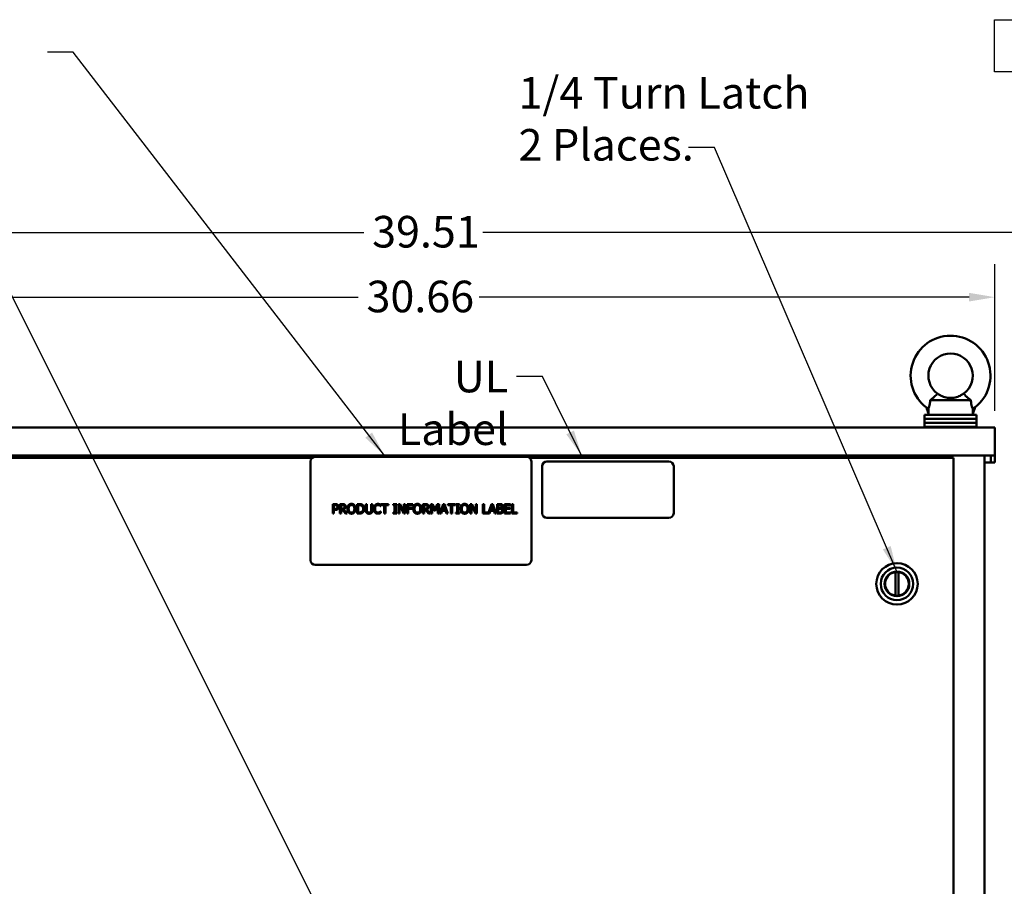
# Model space of a CAD drawing. Units: inches. Extents: x 2.2 to 96.8, y 1.1 to 75.4.
# Drawn here: x 12 to 28.9, y 42.8 to 57.6 of the extents above; entities that cross this region are included whole.
import ezdxf

# ---------------------------------------------------------------- set-up
doc = ezdxf.new("R2010")
doc.units = ezdxf.units.IN
doc.header["$LTSCALE"] = 4.5
doc.header["$MEASUREMENT"] = 0
for name, color, linetype, lineweight in [('Dimension (ANSI)', 7, 'Continuous', 25), ('Sketch Geometry (ANSI)', 7, 'Continuous', 25), ('Symbol (ANSI)', 7, 'Continuous', 25), ('Visible (ANSI)', 7, 'Continuous', 50)]:
    doc.layers.add(name, color=color, linetype=linetype, lineweight=lineweight)
doc.styles.add('Note Text (ANSI)', font='tahoma.ttf')
doc.dimstyles.new('Default (ANSI)', dxfattribs={"dimscale": 4.5, "dimtxt": 0.12, "dimasz": 0.098425, "dimexe": 0.125, "dimexo": 0.0625, "dimgap": 0.031496, "dimtad": 0, "dimtih": 1, "dimtoh": 1, "dimrnd": 1e-08, "dimzin": 4, "dimdsep": 46, "dimtxsty": 'Note Text (ANSI)', "dimcen": 0.09, "dimdle": 0.393701, "dimclrd": 256, "dimclre": 256, "dimclrt": 256, "dimadec": 0, "dimazin": 1, "dimtfac": 1, "dimtofl": 0, "dimtmove": 0, "dimatfit": 3, "dimfxl": 1, "dimtolj": 1, "dimtzin": 4, "dimlwd": -1, "dimlwe": -1, "dimarcsym": 0})
doc.dimstyles.new('Default (ANSI)$7', dxfattribs={"dimscale": 4.5, "dimtxt": 0.12, "dimasz": 0.098425, "dimexe": 0.125, "dimexo": 0.0625, "dimgap": 0.031496, "dimtad": 0, "dimtih": 1, "dimtoh": 1, "dimrnd": 1e-08, "dimzin": 4, "dimdsep": 46, "dimtxsty": 'Note Text (ANSI)', "dimcen": 0.09, "dimdle": 0.393701, "dimclrd": 256, "dimclre": 256, "dimclrt": 256, "dimadec": 0, "dimazin": 1, "dimtfac": 1, "dimtofl": 0, "dimtmove": 0, "dimatfit": 3, "dimfxl": 1, "dimtolj": 1, "dimtzin": 4, "dimlwd": -1, "dimlwe": -1, "dimarcsym": 0})

# ---------------------------------------------------------------- blocks, each defined once
blk = doc.blocks.new('*D14')
at = {"layer": 'Defpoints', "color": 0, "transparency": 16777216}
for p in [(28.698, 52.836), (8.988, 50.61), (28.698, 50.61)]:
    blk.add_point(p, dxfattribs=at)
at = {"layer": 'Dimension (ANSI)', "transparency": 16777216}
for p, q in [((8.988, 50.891), (8.988, 53.399)), ((28.698, 50.891), (28.698, 53.399)), ((9.43, 52.836), (17.807, 52.836)), ((28.255, 52.836), (19.878, 52.836))]:
    blk.add_line(p, q, dxfattribs=at)
for points in [[(9.43, 52.91), (9.43, 52.762), (8.988, 52.836)], [(28.255, 52.91), (28.255, 52.762), (28.698, 52.836)]]:
    blk.add_solid(points, dxfattribs=at)
at = {"layer": 'Dimension (ANSI)', "transparency": 16777216, "insert": (17.949, 53.118), "char_height": 0.54, "attachment_point": 1, "style": 'Note Text (ANSI)'}
blk.add_mtext('\\A1;30.66', dxfattribs=at)
blk = doc.blocks.new('*D15')
at = {"layer": 'Defpoints', "color": 0, "transparency": 16777216}
for p in [(31.62, 53.944), (6.22, 42.976), (31.62, 27.888)]:
    blk.add_point(p, dxfattribs=at)
at = {"layer": 'Dimension (ANSI)', "transparency": 16777216}
for p, q in [((6.22, 43.257), (6.22, 54.506)), ((31.62, 28.169), (31.62, 54.506)), ((6.663, 53.944), (17.903, 53.944)), ((31.178, 53.944), (19.938, 53.944))]:
    blk.add_line(p, q, dxfattribs=at)
for points in [[(6.663, 54.018), (6.663, 53.87), (6.22, 53.944)], [(31.178, 54.018), (31.178, 53.87), (31.62, 53.944)]]:
    blk.add_solid(points, dxfattribs=at)
at = {"layer": 'Dimension (ANSI)', "transparency": 16777216, "insert": (18.045, 54.225), "char_height": 0.54, "attachment_point": 1, "style": 'Note Text (ANSI)'}
blk.add_mtext('\\A1;39.51', dxfattribs=at)

msp = doc.modelspace()

# ---------------------------------------------------------------- linework, layer by layer
at = {"layer": 'Sketch Geometry (ANSI)'}
for p, q in [((28.6875, 57.5788), (32.0625, 57.5788)), ((28.6875, 56.6884), (28.6875, 57.5788)), ((32.0625, 56.6884), (28.6875, 56.6884))]:
    msp.add_line(p, q, dxfattribs=at)
at = {"layer": 'Visible (ANSI)'}
for p, q in [((27.5908, 51.0767), (28.2871, 51.0767)), ((28.3825, 50.8236), (27.4954, 50.8236)), ((27.4954, 50.8236), (27.4954, 50.7561)), ((28.3825, 50.7561), (27.4954, 50.7561)), ((27.4954, 50.7561), (27.4954, 50.6886)), ((28.3825, 50.7561), (27.4954, 50.7561)), ((27.5593, 50.8236), (27.5593, 50.8471)), ((28.3825, 50.8236), (28.3825, 50.7561)), ((28.3825, 50.7561), (28.3825, 50.6886)), ((8.9875, 50.6102), (28.6975, 50.6102)), ((28.3825, 50.6886), (27.4954, 50.6886)), ((27.4954, 50.6886), (27.4954, 50.6211)), ((28.3825, 50.6886), (27.4954, 50.6886)), ((27.4954, 50.6211), (28.3825, 50.6211)), ((27.4954, 50.6102), (27.4954, 50.6211)), ((28.3825, 50.6211), (27.4954, 50.6211)), ((28.3825, 50.6886), (28.3825, 50.6211)), ((28.3825, 50.6102), (28.3825, 50.6211)), ((28.6975, 50.6102), (28.6975, 50.1281)), ((8.9875, 50.1281), (28.6975, 50.1281)), ((17.0204, 50.0895), (9.3347, 50.0895)), ((16.9916, 50.0279), (16.9916, 48.3404)), ((20.688, 50.1082), (17.072, 50.1082)), ((27.892, 50.0895), (20.7396, 50.0895)), ((20.7684, 48.3404), (20.7684, 50.0279)), ((23.1227, 50.0262), (21.0335, 50.0262)), ((27.892, 50.0895), (27.9865, 50.0895)), ((27.9865, 50.0895), (27.9865, 27.3645)), ((28.5201, 50.1281), (28.5201, 39.6013)), ((28.6281, 50.1281), (28.6281, 50.0895)), ((28.6281, 50.0471), (28.6281, 50.0895)), ((28.6281, 50.0085), (28.6281, 50.0471)), ((28.6975, 50.0895), (28.6975, 50.1281)), ((28.6975, 50.0895), (28.6975, 50.0471)), ((28.6975, 50.0471), (28.6975, 50.0085)), ((20.9531, 49.9459), (20.9531, 49.1423)), ((23.2031, 49.1423), (23.2031, 49.9459)), ((28.6281, 50.0085), (28.5201, 50.0085)), ((28.6281, 50.0085), (28.6975, 50.0085)), ((17.3711, 49.2996), (17.4115, 49.2996)), ((17.3711, 49.1389), (17.3711, 49.2996)), ((17.4102, 49.2811), (17.3925, 49.2811)), ((17.3925, 49.2811), (17.3925, 49.217)), ((17.3925, 49.217), (17.4071, 49.217)), ((17.3925, 49.1988), (17.3925, 49.1389)), ((17.4106, 49.1988), (17.3925, 49.1988)), ((17.493, 49.2996), (17.5344, 49.2996)), ((17.493, 49.1389), (17.493, 49.2996)), ((17.5144, 49.2811), (17.5144, 49.2207)), ((17.5356, 49.2811), (17.5144, 49.2811)), ((17.5144, 49.2207), (17.5331, 49.2207)), ((17.5144, 49.2028), (17.5144, 49.1389)), ((17.5389, 49.2028), (17.5144, 49.2028)), ((17.5897, 49.1389), (17.5389, 49.2028)), ((17.5602, 49.2088), (17.6174, 49.1389)), ((17.7866, 49.2996), (17.8232, 49.2996)), ((17.7866, 49.1389), (17.7866, 49.2996)), ((17.8079, 49.2811), (17.8079, 49.1574)), ((17.8242, 49.2811), (17.8079, 49.2811)), ((17.9345, 49.2996), (17.9559, 49.2996)), ((17.9345, 49.1993), (17.9345, 49.2996)), ((17.9559, 49.2996), (17.9559, 49.1993)), ((18.0295, 49.2996), (18.0508, 49.2996)), ((18.0295, 49.1988), (18.0295, 49.2996)), ((18.0508, 49.2996), (18.0508, 49.1993)), ((18.1942, 49.2631), (18.1925, 49.2631)), ((18.1942, 49.2889), (18.1942, 49.2631)), ((18.1977, 49.2996), (18.3269, 49.2996)), ((18.1977, 49.2806), (18.1977, 49.2996)), ((18.2517, 49.2806), (18.1977, 49.2806)), ((18.2517, 49.1389), (18.2517, 49.2806)), ((18.273, 49.2806), (18.273, 49.1389)), ((18.3269, 49.2806), (18.273, 49.2806)), ((18.3269, 49.2996), (18.3269, 49.2806)), ((18.406, 49.2832), (18.406, 49.2996)), ((18.406, 49.2996), (18.4683, 49.2996)), ((18.4264, 49.2832), (18.406, 49.2832)), ((18.4264, 49.1553), (18.4264, 49.2832)), ((18.4478, 49.2832), (18.4478, 49.1553)), ((18.4683, 49.2832), (18.4478, 49.2832)), ((18.4683, 49.2996), (18.4683, 49.2832)), ((18.4947, 49.1389), (18.4947, 49.2996)), ((18.4947, 49.2996), (18.525, 49.2996)), ((18.5146, 49.2775), (18.5146, 49.1389)), ((18.5857, 49.1389), (18.5146, 49.2775)), ((18.525, 49.2996), (18.5898, 49.1723)), ((18.5898, 49.2996), (18.6097, 49.2996)), ((18.5898, 49.1723), (18.5898, 49.2996)), ((18.6097, 49.2996), (18.6097, 49.1389)), ((18.6423, 49.2996), (18.7384, 49.2996)), ((18.6423, 49.1389), (18.6423, 49.2996)), ((18.6636, 49.2806), (18.6636, 49.2353)), ((18.7384, 49.2806), (18.6636, 49.2806)), ((18.6636, 49.2353), (18.7352, 49.2353)), ((18.7352, 49.2162), (18.6636, 49.2162)), ((18.6636, 49.2162), (18.6636, 49.1389)), ((18.7352, 49.2353), (18.7352, 49.2162)), ((18.7384, 49.2996), (18.7384, 49.2806)), ((18.9139, 49.2996), (18.9553, 49.2996)), ((18.9139, 49.1389), (18.9139, 49.2996)), ((18.9353, 49.2811), (18.9353, 49.2207)), ((18.9565, 49.2811), (18.9353, 49.2811)), ((18.9353, 49.2207), (18.954, 49.2207)), ((18.9353, 49.2028), (18.9353, 49.1389)), ((18.9598, 49.2028), (18.9353, 49.2028)), ((19.0106, 49.1389), (18.9598, 49.2028)), ((18.9811, 49.2088), (19.0383, 49.1389)), ((19.0511, 49.2996), (19.0802, 49.2996)), ((19.0511, 49.1389), (19.0511, 49.2996)), ((19.071, 49.2773), (19.071, 49.1389)), ((19.1125, 49.1832), (19.071, 49.2773)), ((19.0802, 49.2996), (19.1204, 49.2101)), ((19.1256, 49.1832), (19.1125, 49.1832)), ((19.1204, 49.2101), (19.1592, 49.2996)), ((19.1675, 49.2773), (19.1256, 49.1832)), ((19.1592, 49.2996), (19.1889, 49.2996)), ((19.1675, 49.1389), (19.1675, 49.2773)), ((19.1889, 49.2996), (19.1889, 49.1389)), ((19.2041, 49.1389), (19.2583, 49.2996)), ((19.2403, 49.1838), (19.2257, 49.1389)), ((19.3017, 49.1838), (19.2403, 49.1838)), ((19.2709, 49.2777), (19.2462, 49.202)), ((19.2462, 49.202), (19.2958, 49.202)), ((19.2583, 49.2996), (19.2846, 49.2996)), ((19.2958, 49.202), (19.2709, 49.2777)), ((19.2846, 49.2996), (19.3388, 49.1389)), ((19.3162, 49.1389), (19.3017, 49.1838)), ((19.3376, 49.2996), (19.4668, 49.2996)), ((19.3376, 49.2806), (19.3376, 49.2996)), ((19.3915, 49.2806), (19.3376, 49.2806)), ((19.3915, 49.1389), (19.3915, 49.2806)), ((19.4129, 49.2806), (19.4129, 49.1389)), ((19.4668, 49.2806), (19.4129, 49.2806)), ((19.4668, 49.2996), (19.4668, 49.2806)), ((19.4768, 49.2832), (19.4768, 49.2996)), ((19.4768, 49.2996), (19.5391, 49.2996)), ((19.4973, 49.2832), (19.4768, 49.2832)), ((19.4973, 49.1553), (19.4973, 49.2832)), ((19.5186, 49.2832), (19.5186, 49.1553)), ((19.5391, 49.2832), (19.5186, 49.2832)), ((19.5391, 49.2996), (19.5391, 49.2832)), ((19.7219, 49.1389), (19.7219, 49.2996)), ((19.7219, 49.2996), (19.7523, 49.2996)), ((19.7419, 49.2775), (19.7419, 49.1389)), ((19.813, 49.1389), (19.7419, 49.2775)), ((19.7523, 49.2996), (19.817, 49.1723)), ((19.817, 49.2996), (19.8369, 49.2996)), ((19.817, 49.1723), (19.817, 49.2996)), ((19.8369, 49.2996), (19.8369, 49.1389)), ((19.9385, 49.2996), (19.9599, 49.2996)), ((19.9385, 49.1389), (19.9385, 49.2996)), ((19.9599, 49.2996), (19.9599, 49.1579)), ((20.0316, 49.1404), (20.0853, 49.2996)), ((20.0673, 49.1838), (20.0527, 49.1389)), ((20.1287, 49.1838), (20.0673, 49.1838)), ((20.0979, 49.2777), (20.0732, 49.202)), ((20.0732, 49.202), (20.1228, 49.202)), ((20.0853, 49.2996), (20.1116, 49.2996)), ((20.1228, 49.202), (20.0979, 49.2777)), ((20.1116, 49.2996), (20.1658, 49.1389)), ((20.1433, 49.1389), (20.1287, 49.1838)), ((20.181, 49.2996), (20.2236, 49.2996)), ((20.181, 49.1389), (20.181, 49.2996)), ((20.2024, 49.2814), (20.2024, 49.2343)), ((20.2228, 49.2814), (20.2024, 49.2814)), ((20.2024, 49.2343), (20.2266, 49.2343)), ((20.2266, 49.2165), (20.2024, 49.2165)), ((20.2024, 49.2165), (20.2024, 49.1571)), ((20.2599, 49.229), (20.2599, 49.2282)), ((20.3113, 49.2996), (20.4118, 49.2996)), ((20.3113, 49.1389), (20.3113, 49.2996)), ((20.3326, 49.2806), (20.3326, 49.2366)), ((20.4118, 49.2806), (20.3326, 49.2806)), ((20.3326, 49.2366), (20.4065, 49.2366)), ((20.3326, 49.2175), (20.3326, 49.1579)), ((20.4065, 49.2175), (20.3326, 49.2175)), ((20.4065, 49.2366), (20.4065, 49.2175)), ((20.4118, 49.2996), (20.4118, 49.2806)), ((20.4352, 49.2996), (20.4566, 49.2996)), ((20.4352, 49.1389), (20.4352, 49.2996)), ((20.4566, 49.2996), (20.4566, 49.1579)), ((17.3925, 49.1389), (17.3711, 49.1389)), ((17.5144, 49.1389), (17.493, 49.1389)), ((17.6174, 49.1389), (17.5897, 49.1389)), ((17.8236, 49.1389), (17.7866, 49.1389)), ((17.8079, 49.1574), (17.8242, 49.1574)), ((18.1927, 49.1753), (18.1942, 49.1753)), ((18.1942, 49.1753), (18.1942, 49.1498)), ((18.273, 49.1389), (18.2517, 49.1389)), ((18.406, 49.1553), (18.4264, 49.1553)), ((18.406, 49.1389), (18.406, 49.1553)), ((18.4683, 49.1389), (18.406, 49.1389)), ((18.4478, 49.1553), (18.4683, 49.1553)), ((18.4683, 49.1553), (18.4683, 49.1389)), ((18.5146, 49.1389), (18.4947, 49.1389)), ((18.6097, 49.1389), (18.5857, 49.1389)), ((18.6636, 49.1389), (18.6423, 49.1389)), ((18.9353, 49.1389), (18.9139, 49.1389)), ((19.0383, 49.1389), (19.0106, 49.1389)), ((19.071, 49.1389), (19.0511, 49.1389)), ((19.1889, 49.1389), (19.1675, 49.1389)), ((19.2257, 49.1389), (19.2041, 49.1389)), ((19.3388, 49.1389), (19.3162, 49.1389)), ((19.4129, 49.1389), (19.3915, 49.1389)), ((19.4768, 49.1553), (19.4973, 49.1553)), ((19.4768, 49.1389), (19.4768, 49.1553)), ((19.5391, 49.1389), (19.4768, 49.1389)), ((19.5186, 49.1553), (19.5391, 49.1553)), ((19.5391, 49.1553), (19.5391, 49.1389)), ((19.7419, 49.1389), (19.7219, 49.1389)), ((19.8369, 49.1389), (19.813, 49.1389)), ((20.0527, 49.1389), (19.9385, 49.1389)), ((19.9599, 49.1579), (20.0316, 49.1579)), ((20.0316, 49.1579), (20.0316, 49.1404)), ((20.1658, 49.1389), (20.1433, 49.1389)), ((20.2271, 49.1389), (20.181, 49.1389)), ((20.2024, 49.1571), (20.2197, 49.1571)), ((20.4118, 49.1389), (20.3113, 49.1389)), ((20.3326, 49.1579), (20.4118, 49.1579)), ((20.4118, 49.1579), (20.4118, 49.1389)), ((20.5284, 49.1389), (20.4352, 49.1389)), ((20.4566, 49.1579), (20.5284, 49.1579)), ((20.5284, 49.1579), (20.5284, 49.1389)), ((21.0335, 49.0619), (23.1227, 49.0619)), ((17.072, 48.26), (20.688, 48.26)), ((26.9969, 48.1368), (26.9969, 47.735)), ((27.0475, 47.735), (27.0475, 48.1368))]:
    msp.add_line(p, q, dxfattribs=at)
for radius in [0.3543, 0.2784, 0.2113, 0.2037]:
    msp.add_circle((27.0222, 47.9359), radius, dxfattribs=at)
for centre, radius, start, end in [((27.9389, 51.4943), 0.6834, 308.13241, 232.68454), ((27.9389, 51.4943), 0.3796, 306.8699, 233.1301), ((26.9681, 50.7075), 0.6074, 13.28929, 23.61707), ((28.9148, 50.7075), 0.6074, 155.76774, 168.9784), ((17.072, 50.0279), 0.0804, 90, 180), ((20.688, 50.0279), 0.0804, 0, 90), ((21.0335, 49.9459), 0.0804, 90, 180), ((23.1227, 49.9459), 0.0804, 0, 90), ((21.0335, 49.1423), 0.0804, 180, 270), ((23.1227, 49.1423), 0.0804, 270, 0), ((17.072, 48.3404), 0.0804, 180, 270), ((20.688, 48.3404), 0.0804, 270, 0), ((27.0222, 47.9359), 0.2025, 100.07866, 259.92134), ((27.0222, 47.9359), 0.2025, 82.81924, 97.18076), ((27.0222, 47.9359), 0.2025, 280.07866, 79.92134), ((27.0222, 47.9359), 0.2025, 262.81924, 277.18076)]:
    msp.add_arc(centre, radius, start, end, dxfattribs=at)
for points, knots in [([(27.5908, 51.0767), (27.5908, 51.076), (27.5907, 51.0754), (27.5901, 51.0532), (27.5881, 51.0324), (27.5818, 50.9954), (27.5779, 50.9798), (27.5701, 50.9535), (27.5663, 50.9434), (27.5623, 50.9332), (27.5613, 50.9307), (27.5605, 50.929)], [2.0570661, 2.0570661, 2.0570661, 2.0570661, 2.0680046, 2.0680046, 2.4128406, 2.4128406, 2.7260758, 2.7260758, 3.0395062, 3.0395062, 3.1885293, 3.1885293, 3.1885293, 3.1885293]), ([(27.5908, 51.0767), (27.6004, 51.0831), (27.61, 51.0897), (27.6346, 51.1077), (27.6488, 51.1192), (27.6736, 51.1419), (27.6837, 51.1528), (27.6994, 51.1719), (27.7046, 51.1798), (27.7101, 51.1886), (27.7112, 51.1906), (27.7112, 51.1906)], [-2.9307944, -2.9307944, -2.9307944, -2.9307944, -2.7931139, -2.7931139, -2.5668958, -2.5668958, -2.3397714, -2.3397714, -2.1050378, -2.1050378, -1.9248489, -1.9248489, -1.9248489, -1.9248489]), ([(27.7112, 51.1906), (27.7112, 51.1906), (27.7152, 51.1874), (27.7324, 51.1756), (27.7456, 51.1671), (27.7707, 51.1538), (27.7821, 51.1483), (27.8084, 51.1375), (27.8234, 51.1324), (27.8524, 51.1244), (27.8686, 51.1209), (27.9032, 51.116), (27.9217, 51.1147), (27.9562, 51.1147), (27.9746, 51.116), (28.0092, 51.1209), (28.0255, 51.1244), (28.0545, 51.1324), (28.0694, 51.1375), (28.0958, 51.1483), (28.1071, 51.1538), (28.1323, 51.1671), (28.1455, 51.1756), (28.1627, 51.1874), (28.1667, 51.1906), (28.1667, 51.1906)], [3.3571905, 3.3571905, 3.3571905, 3.3571905, 3.7610727, 3.7610727, 4.1649549, 4.1649549, 4.3955942, 4.3955942, 4.6262334, 4.6262334, 4.8310096, 4.8310096, 5.0357858, 5.0357858, 5.2405619, 5.2405619, 5.4453381, 5.4453381, 5.6759774, 5.6759774, 5.9066166, 5.9066166, 6.3104988, 6.3104988, 6.714381, 6.714381, 6.714381, 6.714381]), ([(28.1667, 51.1906), (28.1667, 51.1906), (28.1668, 51.1905), (28.1679, 51.1886), (28.1706, 51.1838), (28.1806, 51.1694), (28.1876, 51.1603), (28.2069, 51.1394), (28.2191, 51.1279), (28.248, 51.104), (28.2646, 51.0918), (28.2835, 51.0791), (28.2853, 51.0779), (28.2871, 51.0767)], [-1.9248489, -1.9248489, -1.9248489, -1.9248489, -1.8721331, -1.8721331, -1.6393448, -1.6393448, -1.4173661, -1.4173661, -1.1888588, -1.1888588, -0.9448952, -0.9448952, -0.9190059, -0.9190059, -0.9190059, -0.9190059]), ([(28.3173, 50.9291), (28.3166, 50.9308), (28.3156, 50.9333), (28.3116, 50.9434), (28.3078, 50.9535), (28.3, 50.9798), (28.2961, 50.9954), (28.2898, 51.0324), (28.2878, 51.0532), (28.2871, 51.0754), (28.2871, 51.076), (28.2871, 51.0767)], [3.5203476, 3.5203476, 3.5203476, 3.5203476, 3.6680721, 3.6680721, 3.9815025, 3.9815025, 4.2947377, 4.2947377, 4.6395737, 4.6395737, 4.6505122, 4.6505122, 4.6505122, 4.6505122]), ([(27.5247, 50.9509), (27.5247, 50.9509), (27.5247, 50.9508), (27.525, 50.9507), (27.5258, 50.9503), (27.5289, 50.9487), (27.5311, 50.9475), (27.5368, 50.9443), (27.5404, 50.9422), (27.5487, 50.9371), (27.5535, 50.9339), (27.5589, 50.9301), (27.5597, 50.9296), (27.5605, 50.929)], [-0.41651798, -0.41651798, -0.41651798, -0.41651798, -0.40969902, -0.40969902, -0.36747899, -0.36747899, -0.32185248, -0.32185248, -0.26856858, -0.26856858, -0.20356111, -0.20356111, -0.19248041, -0.19248041, -0.19248041, -0.19248041]), ([(27.5593, 50.8471), (27.5593, 50.8471), (27.5593, 50.8471), (27.5593, 50.8472), (27.5593, 50.8473), (27.5593, 50.8476), (27.5593, 50.8478), (27.5593, 50.8486), (27.5593, 50.8494), (27.5593, 50.8546), (27.5594, 50.8625), (27.5596, 50.8883), (27.5598, 50.9032), (27.5604, 50.9242), (27.5604, 50.9266), (27.5605, 50.929)], [5.54447219, 5.54447219, 5.54447219, 5.54447219, 5.54970239, 5.54970239, 5.55955344, 5.55955344, 5.57658966, 5.57658966, 5.61502017, 5.61502017, 5.76626019, 5.76626019, 5.96594174, 5.96594174, 5.99182695, 5.99182695, 5.99182695, 5.99182695]), ([(28.3173, 50.9291), (28.3175, 50.9292), (28.3178, 50.9294), (28.3182, 50.9297), (28.3184, 50.9298), (28.3186, 50.93)], [-0.0062984172, -0.0062984172, -0.0062984172, -0.0062984172, -0.003171827, -0.003171827, -0.0000009692, -0.0000009692, -0.0000009692, -0.0000009692]), ([(28.3186, 50.8236), (28.3186, 50.8238), (28.3186, 50.8239), (28.3186, 50.842), (28.3185, 50.8597), (28.3182, 50.8948), (28.3179, 50.9121), (28.3173, 50.9291)], [-0.43438189, -0.43438189, -0.43438189, -0.43438189, -0.43265995, -0.43265995, -0.21630811, -0.21630811, -0.00000139, -0.00000139, -0.00000139, -0.00000139]), ([(28.3186, 50.93), (28.3192, 50.9305), (28.3199, 50.9309), (28.3251, 50.9348), (28.3299, 50.9382), (28.3386, 50.944), (28.3426, 50.9465), (28.3494, 50.9506), (28.3523, 50.9522), (28.3568, 50.9547), (28.3585, 50.9556), (28.3605, 50.9566), (28.3609, 50.9568), (28.3609, 50.9568)], [-0.69136103, -0.69136103, -0.69136103, -0.69136103, -0.68255627, -0.68255627, -0.61956726, -0.61956726, -0.56583673, -0.56583673, -0.51901196, -0.51901196, -0.47558924, -0.47558924, -0.44065906, -0.44065906, -0.44065906, -0.44065906]), ([(26.9969, 48.1368), (26.9969, 48.1368), (26.9967, 48.1368), (26.9956, 48.1366), (26.9949, 48.1365), (26.9931, 48.1363), (26.9919, 48.1361), (26.9894, 48.1357), (26.9881, 48.1355), (26.9868, 48.1353)], [-0.121511375, -0.121511375, -0.121511375, -0.121511375, -0.106458649, -0.106458649, -0.091405922, -0.091405922, -0.076140254, -0.076140254, -0.060874585, -0.060874585, -0.060874585, -0.060874585]), ([(27.0577, 48.1353), (27.0564, 48.1355), (27.055, 48.1357), (27.0525, 48.1361), (27.0514, 48.1363), (27.0496, 48.1365), (27.0488, 48.1366), (27.0478, 48.1368), (27.0475, 48.1368), (27.0475, 48.1368)], [-0.182148164, -0.182148164, -0.182148164, -0.182148164, -0.166882496, -0.166882496, -0.151616827, -0.151616827, -0.136564101, -0.136564101, -0.121511375, -0.121511375, -0.121511375, -0.121511375]), ([(26.9868, 47.7366), (26.9881, 47.7363), (26.9894, 47.7361), (26.9919, 47.7357), (26.9931, 47.7356), (26.9949, 47.7353), (26.9956, 47.7352), (26.9967, 47.7351), (26.9969, 47.735), (26.9969, 47.735)], [-0.182148164, -0.182148164, -0.182148164, -0.182148164, -0.166882496, -0.166882496, -0.151616827, -0.151616827, -0.136564101, -0.136564101, -0.121511375, -0.121511375, -0.121511375, -0.121511375]), ([(27.0475, 47.735), (27.0475, 47.735), (27.0478, 47.7351), (27.0488, 47.7352), (27.0496, 47.7353), (27.0514, 47.7356), (27.0525, 47.7357), (27.055, 47.7361), (27.0564, 47.7363), (27.0577, 47.7366)], [-0.121511375, -0.121511375, -0.121511375, -0.121511375, -0.106458649, -0.106458649, -0.091405922, -0.091405922, -0.076140254, -0.076140254, -0.060874585, -0.060874585, -0.060874585, -0.060874585])]:
    msp.add_open_spline(points, degree=3, knots=knots, dxfattribs=at)
for points in [[(17.4071, 49.217), (17.4201, 49.217), (17.4361, 49.2212), (17.4413, 49.2267)], [(17.4388, 49.275), (17.4338, 49.2784), (17.4202, 49.2811), (17.4102, 49.2811)], [(17.4586, 49.2155), (17.4503, 49.2073), (17.4278, 49.1988), (17.4106, 49.1988)], [(17.4115, 49.2996), (17.4258, 49.2996), (17.4459, 49.2949), (17.4536, 49.2896)], [(17.4504, 49.2505), (17.4504, 49.2588), (17.4447, 49.2711), (17.4388, 49.275)], [(17.4413, 49.2267), (17.4461, 49.2315), (17.4504, 49.2428), (17.4504, 49.2505)], [(17.4536, 49.2896), (17.4626, 49.2834), (17.4727, 49.2646), (17.4727, 49.2511)], [(17.4727, 49.2511), (17.4727, 49.2407), (17.4653, 49.222), (17.4586, 49.2155)], [(17.5331, 49.2207), (17.5424, 49.2207), (17.5571, 49.2239), (17.5622, 49.229)], [(17.5344, 49.2996), (17.5482, 49.2996), (17.5669, 49.2966), (17.5753, 49.2911)], [(17.5611, 49.2756), (17.5566, 49.2786), (17.5445, 49.2811), (17.5356, 49.2811)], [(17.5936, 49.256), (17.5936, 49.2384), (17.5756, 49.2145), (17.5602, 49.2088)], [(17.5713, 49.2543), (17.5713, 49.2613), (17.5664, 49.2721), (17.5611, 49.2756)], [(17.5622, 49.229), (17.5669, 49.2334), (17.5713, 49.2459), (17.5713, 49.2543)], [(17.5753, 49.2911), (17.5838, 49.2857), (17.5936, 49.2686), (17.5936, 49.256)], [(17.6211, 49.2192), (17.6211, 49.2394), (17.6311, 49.2702), (17.6403, 49.2812)], [(17.6402, 49.1574), (17.631, 49.1681), (17.6211, 49.1994), (17.6211, 49.2192)], [(17.6403, 49.2812), (17.6497, 49.2919), (17.6759, 49.303), (17.692, 49.303)], [(17.6565, 49.2678), (17.6501, 49.2596), (17.6433, 49.2349), (17.6433, 49.2192)], [(17.6433, 49.2192), (17.6433, 49.1876), (17.6699, 49.154), (17.6922, 49.154)], [(17.6922, 49.2845), (17.6806, 49.2845), (17.6631, 49.2764), (17.6565, 49.2678)], [(17.692, 49.303), (17.7084, 49.303), (17.7348, 49.2915), (17.7439, 49.2812)], [(17.7277, 49.2678), (17.7213, 49.2761), (17.7034, 49.2845), (17.6922, 49.2845)], [(17.6922, 49.154), (17.7144, 49.154), (17.7409, 49.1876), (17.7409, 49.2192)], [(17.7409, 49.2192), (17.7409, 49.2351), (17.734, 49.2597), (17.7277, 49.2678)], [(17.7439, 49.2812), (17.753, 49.2705), (17.7631, 49.2393), (17.7631, 49.2192)], [(17.7631, 49.2192), (17.7631, 49.1997), (17.7532, 49.1681), (17.7439, 49.1574)], [(17.8232, 49.2996), (17.8458, 49.2996), (17.8716, 49.2928), (17.8807, 49.2868)], [(17.8667, 49.2715), (17.8581, 49.2765), (17.8387, 49.2811), (17.8242, 49.2811)], [(17.891, 49.2194), (17.891, 49.2379), (17.8788, 49.264), (17.8667, 49.2715)], [(17.8686, 49.1681), (17.8798, 49.1756), (17.891, 49.2006), (17.891, 49.2194)], [(17.9133, 49.2191), (17.9133, 49.1971), (17.8955, 49.1617), (17.8805, 49.1518)], [(17.8807, 49.2868), (17.8962, 49.2765), (17.9133, 49.2425), (17.9133, 49.2191)], [(17.9499, 49.1503), (17.9414, 49.1587), (17.9345, 49.1821), (17.9345, 49.1993)], [(17.9559, 49.1993), (17.9559, 49.1881), (17.9588, 49.173), (17.9628, 49.1669)], [(18.0226, 49.1669), (18.0266, 49.173), (18.0295, 49.188), (18.0295, 49.1988)], [(18.0508, 49.1993), (18.0508, 49.1825), (18.0441, 49.1585), (18.0355, 49.1503)], [(18.0723, 49.2191), (18.0723, 49.2393), (18.0826, 49.2692), (18.0924, 49.2803)], [(18.0925, 49.1571), (18.0829, 49.1675), (18.0723, 49.1988), (18.0723, 49.2191)], [(18.0924, 49.2803), (18.102, 49.2911), (18.1283, 49.3025), (18.1446, 49.3025)], [(18.1089, 49.2677), (18.1022, 49.2595), (18.0946, 49.2346), (18.0946, 49.2191)], [(18.0946, 49.2191), (18.0946, 49.2026), (18.1025, 49.1787), (18.1094, 49.1705)], [(18.1445, 49.2842), (18.1342, 49.2842), (18.1158, 49.2758), (18.1089, 49.2677)], [(18.1744, 49.2765), (18.1683, 49.2799), (18.1539, 49.2842), (18.1445, 49.2842)], [(18.1446, 49.3025), (18.1527, 49.3025), (18.1669, 49.3001), (18.1729, 49.2983)], [(18.1729, 49.2983), (18.1781, 49.2966), (18.1889, 49.2918), (18.1942, 49.2889)], [(18.1925, 49.2631), (18.1897, 49.2657), (18.1808, 49.273), (18.1744, 49.2765)], [(18.7484, 49.2192), (18.7484, 49.2394), (18.7584, 49.2702), (18.7677, 49.2812)], [(18.7675, 49.1574), (18.7583, 49.1681), (18.7484, 49.1994), (18.7484, 49.2192)], [(18.7677, 49.2812), (18.777, 49.2919), (18.8032, 49.303), (18.8194, 49.303)], [(18.7838, 49.2678), (18.7774, 49.2596), (18.7707, 49.2349), (18.7707, 49.2192)], [(18.7707, 49.2192), (18.7707, 49.1876), (18.7972, 49.154), (18.8195, 49.154)], [(18.8195, 49.2845), (18.8079, 49.2845), (18.7905, 49.2764), (18.7838, 49.2678)], [(18.8194, 49.303), (18.8358, 49.303), (18.8621, 49.2915), (18.8712, 49.2812)], [(18.8551, 49.2678), (18.8487, 49.2761), (18.8307, 49.2845), (18.8195, 49.2845)], [(18.8195, 49.154), (18.8418, 49.154), (18.8682, 49.1876), (18.8682, 49.2192)], [(18.8682, 49.2192), (18.8682, 49.2351), (18.8613, 49.2597), (18.8551, 49.2678)], [(18.8712, 49.2812), (18.8803, 49.2705), (18.8905, 49.2393), (18.8905, 49.2192)], [(18.8905, 49.2192), (18.8905, 49.1997), (18.8806, 49.1681), (18.8712, 49.1574)], [(18.954, 49.2207), (18.9633, 49.2207), (18.978, 49.2239), (18.9831, 49.229)], [(18.9553, 49.2996), (18.9692, 49.2996), (18.9878, 49.2966), (18.9962, 49.2911)], [(18.982, 49.2756), (18.9775, 49.2786), (18.9654, 49.2811), (18.9565, 49.2811)], [(19.0145, 49.256), (19.0145, 49.2384), (18.9965, 49.2145), (18.9811, 49.2088)], [(18.9922, 49.2543), (18.9922, 49.2613), (18.9873, 49.2721), (18.982, 49.2756)], [(18.9831, 49.229), (18.9878, 49.2334), (18.9922, 49.2459), (18.9922, 49.2543)], [(18.9962, 49.2911), (19.0047, 49.2857), (19.0145, 49.2686), (19.0145, 49.256)], [(19.5564, 49.2192), (19.5564, 49.2394), (19.5664, 49.2702), (19.5757, 49.2812)], [(19.5755, 49.1574), (19.5663, 49.1681), (19.5564, 49.1994), (19.5564, 49.2192)], [(19.5757, 49.2812), (19.585, 49.2919), (19.6112, 49.303), (19.6274, 49.303)], [(19.5918, 49.2678), (19.5854, 49.2596), (19.5787, 49.2349), (19.5787, 49.2192)], [(19.5787, 49.2192), (19.5787, 49.1876), (19.6052, 49.154), (19.6275, 49.154)], [(19.6275, 49.2845), (19.6159, 49.2845), (19.5985, 49.2764), (19.5918, 49.2678)], [(19.6274, 49.303), (19.6438, 49.303), (19.6701, 49.2915), (19.6792, 49.2812)], [(19.6631, 49.2678), (19.6567, 49.2761), (19.6387, 49.2845), (19.6275, 49.2845)], [(19.6275, 49.154), (19.6498, 49.154), (19.6762, 49.1876), (19.6762, 49.2192)], [(19.6762, 49.2192), (19.6762, 49.2351), (19.6693, 49.2597), (19.6631, 49.2678)], [(19.6792, 49.2812), (19.6883, 49.2705), (19.6985, 49.2393), (19.6985, 49.2192)], [(19.6985, 49.2192), (19.6985, 49.1997), (19.6886, 49.1681), (19.6792, 49.1574)], [(20.252, 49.2772), (20.2468, 49.2801), (20.2342, 49.2814), (20.2228, 49.2814)], [(20.2236, 49.2996), (20.2408, 49.2996), (20.258, 49.2974), (20.2658, 49.2931)], [(20.2266, 49.2343), (20.2366, 49.2343), (20.2461, 49.2364), (20.2512, 49.2397)], [(20.2547, 49.2123), (20.2497, 49.2149), (20.2377, 49.2165), (20.2266, 49.2165)], [(20.2512, 49.2397), (20.2562, 49.2428), (20.2602, 49.2528), (20.2602, 49.2604)], [(20.2602, 49.2604), (20.2602, 49.2661), (20.2563, 49.2747), (20.252, 49.2772)], [(20.2678, 49.1873), (20.2678, 49.1964), (20.2625, 49.2082), (20.2547, 49.2123)], [(20.2562, 49.1639), (20.2622, 49.1682), (20.2678, 49.1789), (20.2678, 49.1873)], [(20.2825, 49.2634), (20.2825, 49.2521), (20.2705, 49.2341), (20.2599, 49.229)], [(20.2599, 49.2282), (20.2743, 49.2243), (20.29, 49.2036), (20.29, 49.1882)], [(20.2658, 49.2931), (20.2745, 49.2885), (20.2825, 49.2735), (20.2825, 49.2634)], [(20.29, 49.1882), (20.29, 49.1763), (20.2809, 49.1579), (20.2734, 49.1519)], [(17.692, 49.1355), (17.6758, 49.1355), (17.6497, 49.1466), (17.6402, 49.1574)], [(17.7439, 49.1574), (17.734, 49.1462), (17.7078, 49.1355), (17.692, 49.1355)], [(17.8805, 49.1518), (17.8682, 49.1441), (17.8431, 49.1389), (17.8236, 49.1389)], [(17.8242, 49.1574), (17.8384, 49.1574), (17.8599, 49.1619), (17.8686, 49.1681)], [(17.9926, 49.1355), (17.9784, 49.1355), (17.9573, 49.1429), (17.9499, 49.1503)], [(17.9628, 49.1669), (17.9671, 49.1604), (17.9819, 49.1537), (17.9926, 49.1537)], [(17.9926, 49.1537), (18.0027, 49.1537), (18.0183, 49.1604), (18.0226, 49.1669)], [(18.0355, 49.1503), (18.0278, 49.1428), (18.0075, 49.1355), (17.9926, 49.1355)], [(18.1442, 49.136), (18.1286, 49.136), (18.1022, 49.1466), (18.0925, 49.1571)], [(18.1094, 49.1705), (18.1162, 49.1626), (18.1343, 49.1545), (18.1445, 49.1545)], [(18.1729, 49.1407), (18.1658, 49.1384), (18.1539, 49.136), (18.1442, 49.136)], [(18.1445, 49.1545), (18.1537, 49.1545), (18.1695, 49.1591), (18.1756, 49.1624)], [(18.1942, 49.1498), (18.1889, 49.1473), (18.1795, 49.1428), (18.1729, 49.1407)], [(18.1756, 49.1624), (18.1815, 49.1658), (18.1902, 49.1729), (18.1927, 49.1753)], [(18.8194, 49.1355), (18.8031, 49.1355), (18.777, 49.1466), (18.7675, 49.1574)], [(18.8712, 49.1574), (18.8613, 49.1462), (18.8351, 49.1355), (18.8194, 49.1355)], [(19.6274, 49.1355), (19.6111, 49.1355), (19.585, 49.1466), (19.5755, 49.1574)], [(19.6792, 49.1574), (19.6693, 49.1462), (19.6431, 49.1355), (19.6274, 49.1355)], [(20.2197, 49.1571), (20.2338, 49.1571), (20.2499, 49.1597), (20.2562, 49.1639)], [(20.2734, 49.1519), (20.2642, 49.1449), (20.2435, 49.1389), (20.2271, 49.1389)]]:
    msp.add_open_spline(points, degree=2, dxfattribs=at)

# ---------------------------------------------------------------- texts
at = {"layer": 'Symbol (ANSI)', "insert": (20.5491, 56.5997), "char_height": 0.54, "width": 5.084052, "attachment_point": 1, "line_spacing_factor": 0.987884, "style": 'Note Text (ANSI)'}
msp.add_mtext('\\fTahoma|b0|i0;1/4 Turn Latch \\P\\fTahoma|b0|i0;2 Places.', dxfattribs=at)
at = {"layer": 'Symbol (ANSI)', "insert": (20.3718, 51.7497), "char_height": 0.54, "width": 2.81859, "attachment_point": 3, "style": 'Note Text (ANSI)'}
msp.add_mtext('\\fTahoma|b0|i0;UL Label', dxfattribs=at)

# ---------------------------------------------------------------- dimensions: what is measured, and where the dimension line sits
at = {"layer": 'Dimension (ANSI)'}
for base, p1, p2, picture, middle in [((31.6205, 53.9438), (6.2202, 42.9757), (31.6205, 27.8875), '*D15', (18.9203, 53.9438)), ((28.6975, 52.8363), (8.9875, 50.6102), (28.6975, 50.6102), '*D14', (18.8425, 52.8363))]:
    dim = msp.add_linear_dim(base=base, p1=p1, p2=p2, angle=180, dimstyle='Default (ANSI)', override={"dimgap": 0.031496, "dimtih": 0, "dimtoh": 0, "dimdec": 2, "dimlfac": 1.555556, "dimtol": 0, "dimlim": 0, "dimtp": 0, "dimtm": 0, "dimtdec": 2, "dimatfit": 1}, dxfattribs=at)
    dim.commit()
    dim.dimension.update_dxf_attribs({"geometry": picture, "text_midpoint": middle, "dimtype": 160})

# ---------------------------------------------------------------- leaders
at = {"layer": 'Symbol (ANSI)', "annotation_type": 0, "has_hookline": 1, "hookline_direction": 1}
for points, text_width in [([(18.2566, 50.1281), (12.9334, 57.0222), (12.4905, 57.0222)], 0.2321), ([(17.9853, 40.6706), (10.259, 56.092), (9.8161, 56.092)], 0.2321), ([(27.0222, 48.1473), (23.9021, 55.3943), (23.4591, 55.3943)], 0.2321), ([(21.6286, 50.1281), (20.9564, 51.4797), (20.5135, 51.4797)], 2.7203)]:
    msp.add_leader(points, dimstyle='Default (ANSI)$7', override={"dimtad": 0}, dxfattribs=dict(at, text_width=text_width))

doc.saveas('drawing.dxf')
